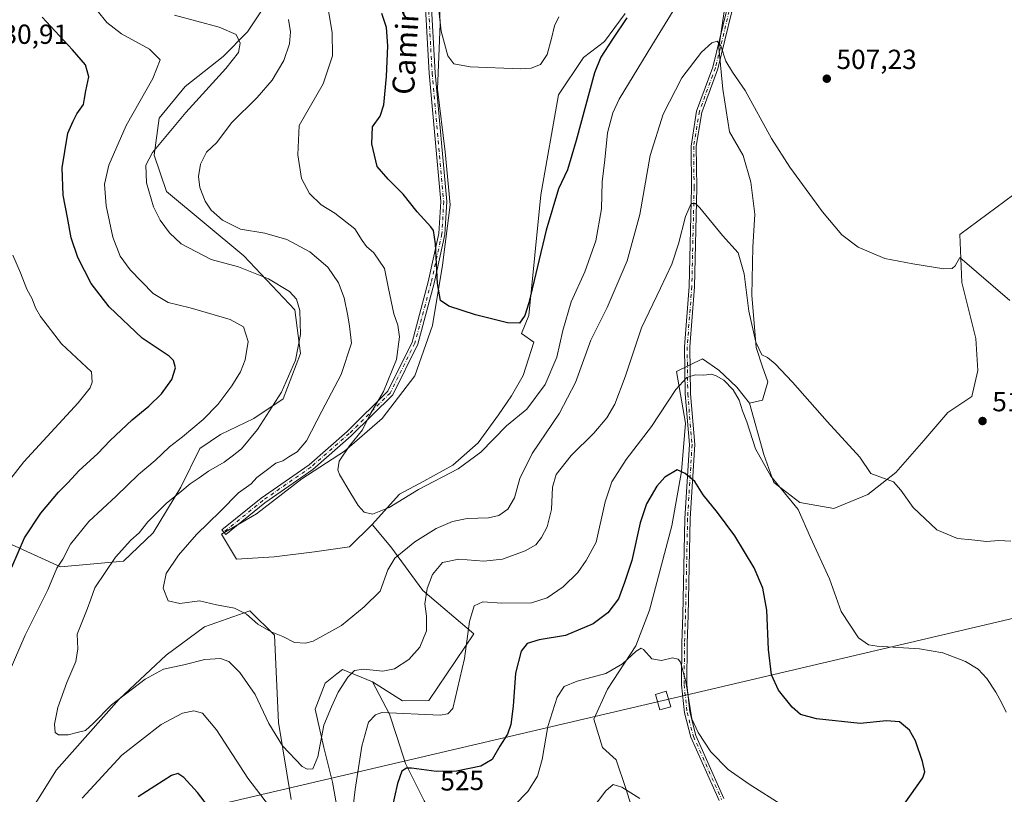
# Model space of a CAD drawing. Units: metres. Extents: x 594832 to 598313, y 4652734 to 4655094.
# Drawn here: x 595782 to 596140, y 4654548 to 4654829 of the extents above; entities that cross this region are included whole.
import ezdxf
from ezdxf.enums import TextEntityAlignment as Align

# ---------------------------------------------------------------- set-up
doc = ezdxf.new("R2010")
doc.units = ezdxf.units.M
doc.header["$MEASUREMENT"] = 0
doc.linetypes.add('DGN Style 4', pattern=[2.638475, 1.318413, -0.659207, 0.001648, -0.659207])
for name, color, linetype, lineweight in [('Arbolado forestal CxS', 92, 'Continuous', 0), ('Camino Cxs', 7, 'Continuous', 0), ('Camino eje', 30, 'DGN Style 4', 13), ('Cultivos herbáceos CxS', 92, 'Continuous', 0), ('Cultivos leñosos CxS', 92, 'Continuous', 0), ('Curva de nivel maestra', 30, 'Continuous', 30), ('Curva de nivel normal', 30, 'Continuous', 0), ('Matorral CxS', 135, 'Continuous', 0), ('Pista no pavimentada Cxs', 111, 'Continuous', 0), ('Pista no pavimentada eje', 91, 'DGN Style 4', 0), ('Punto de cota en terreno', 7, 'Continuous', 0), ('Rótulo de curva de nivel directora', 7, 'Continuous', 0), ('Rótulo de punto de cota en terreno', 7, 'Continuous', 0), ('Tendido', 6, 'Continuous', 0), ('Texto cartográfico', 7, 'Continuous', 0), ('Torre de tendido Cxs', 51, 'Continuous', 0)]:
    doc.layers.add(name, color=color, linetype=linetype, lineweight=lineweight)
doc.styles.add('Style-Arial', font='txt')

# ---------------------------------------------------------------- blocks, each defined once
blk = doc.blocks.new('*U7')
at = {"layer": 'Cultivos leñosos CxS', "color": 92, "linetype": 'Continuous', "lineweight": 0}
for points in [[(595934.1363, 4654853.5613, 494.34), (595935.0489, 4654827.9933, 495.7263), (595934.1353, 4654804.2513, 497.0328), (595936.8745, 4654781.4229, 497.1719), (595938.7003, 4654762.2467, 498.4817), (595935.9603, 4654740.3313, 499.8885), (595932.3071, 4654718.4157, 501.7945), (595925.9145, 4654700.1531, 503.0666), (595914.0431, 4654684.6297, 504.8632), (595900.3453, 4654672.7589, 506.1516), (595884.8211, 4654662.7145, 508.1188), (595868.3837, 4654649.9309, 508.448), (595855.5993, 4654642.6259, 509.3941), (595861.0781, 4654633.4941, 508.6697), (595874.7755, 4654634.4071, 508.0865), (595889.3863, 4654636.2331, 507.069), (595902.1709, 4654638.0593, 506.4937), (595910.3755, 4654646.0981, 505.692), (595917.2015, 4654637.9831, 507.8439), (595928.7403, 4654622.1831, 514.0952), (595947.2653, 4654606.4331, 520.408), (595930.9095, 4654582.1705, 517.4451), (595921.3815, 4654582.1007, 517.3216), (595910.5363, 4654589.0117, 515.8331), (595899.5591, 4654593.4461, 513.2415), (595897.5103, 4654591.8363, 512.9855), (595893.2628, 4654588.4991, 512.6603), (595889.6645, 4654579.0545, 513.1505), (595892.8123, 4654565.1129, 515.0385), (595895.9605, 4654552.5201, 516.8324), (595898.6588, 4654537.6787, 518.556)], [(595880.9617, 4654546.2269, 517.6156), (595876.3315, 4654574.1493, 513.9107), (595874.8519, 4654605.9081, 510.1646), (595866.0299, 4654614.6113, 509.9401), (595865.9009, 4654614.7383, 509.936), (595849.4225, 4654608.9007, 511.6595), (595835.5151, 4654598.6329, 512.8803), (595818.4695, 4654582.6251, 514.6552), (595795.7689, 4654557.0457, 516.1328), (595782.5681, 4654535.9831, 517.7668)], [(595779.3491, 4654638.8889, 527.0648), (595797.1893, 4654630.7589, 520.754), (595820.0447, 4654632.8303, 514.7953), (595830.7759, 4654643.0743, 514.5828), (595840.8305, 4654659.6667, 516.2511), (595847.725, 4654673.6955, 518.3891), (595855.3143, 4654678.8333, 518.2293), (595867.3455, 4654684.6391, 516.8654), (595878.0989, 4654691.7061, 515.6345), (595884.3411, 4654708.2707, 515.8501), (595882.3315, 4654724.1405, 516.1514), (595863.7805, 4654743.7027, 513.0023), (595835.6767, 4654767.0075, 513.3377), (595831.1427, 4654780.3173, 515.7293), (595832.9599, 4654793.6729, 517.8783), (595842.4125, 4654805.1781, 517.6317), (595856.3159, 4654816.0807, 516.1407), (595865.1503, 4654825.0393, 514.0443), (595870.1823, 4654832.7001, 511.6498)]]:
    blk.add_polyline3d(points, dxfattribs=at)
blk = doc.blocks.new('*U17')
at = {"layer": 'Arbolado forestal CxS', "color": 92, "linetype": 'Continuous', "lineweight": 0}
for points in [[(595870.1823, 4654832.7001, 511.6498), (595865.1503, 4654825.0393, 514.0443), (595856.3159, 4654816.0807, 516.1407), (595842.4125, 4654805.1781, 517.6317), (595832.9599, 4654793.6729, 517.8783), (595831.1427, 4654780.3173, 515.7293), (595835.6767, 4654767.0075, 513.3377), (595863.7805, 4654743.7027, 513.0023), (595882.3315, 4654724.1405, 516.1514), (595884.3411, 4654708.2707, 515.8501), (595878.0989, 4654691.7061, 515.6345), (595867.3455, 4654684.6391, 516.8654), (595855.3143, 4654678.8333, 518.2293), (595847.725, 4654673.6955, 518.3891), (595840.8305, 4654659.6667, 516.2511), (595830.7759, 4654643.0743, 514.5828), (595820.0447, 4654632.8303, 514.7953), (595797.1893, 4654630.7589, 520.754), (595779.3491, 4654638.8889, 527.0648)], [(595782.5681, 4654535.9831, 517.7668), (595795.7689, 4654557.0457, 516.1328), (595818.4695, 4654582.6251, 514.6552), (595835.5151, 4654598.6329, 512.8803), (595849.4225, 4654608.9007, 511.6595), (595865.9009, 4654614.7383, 509.936), (595866.0299, 4654614.6113, 509.9401), (595874.8519, 4654605.9081, 510.1646), (595876.3315, 4654574.1493, 513.9107), (595880.9617, 4654546.2269, 517.6156)], [(595898.6588, 4654537.6787, 518.556), (595895.9605, 4654552.5201, 516.8324), (595892.8123, 4654565.1129, 515.0385), (595889.6645, 4654579.0545, 513.1505), (595893.2628, 4654588.4991, 512.6603), (595897.5103, 4654591.8363, 512.9855), (595899.5591, 4654593.4461, 513.2415), (595910.5363, 4654589.0117, 515.8331), (595916.6493, 4654577.2553, 519.5099), (595919.3477, 4654569.1601, 521.7359), (595922.496, 4654559.2659, 524.1779), (595929.2419, 4654545.7737, 527.1589)]]:
    blk.add_polyline3d(points, dxfattribs=at)
blk = doc.blocks.new('5PATER')
at = {"layer": 'Punto de cota en terreno', "linetype": 'Continuous', "lineweight": 0}
h = blk.add_hatch(color=51, dxfattribs=at)
edge = h.paths.add_edge_path()
edge.add_ellipse((0, 0), major_axis=(-0.11, -0.111), ratio=0.999422, start_angle=0, end_angle=360)

msp = doc.modelspace()

# ---------------------------------------------------------------- linework, layer by layer
at = {"layer": 'Arbolado forestal CxS', "color": 92, "linetype": 'Continuous', "lineweight": 0}
for points in [[(595870.1823, 4654832.7001, 511.6498), (595865.1503, 4654825.0393, 514.0443), (595856.3159, 4654816.0807, 516.1407), (595842.4125, 4654805.1781, 517.6317), (595832.9599, 4654793.6729, 517.8783), (595831.1427, 4654780.3173, 515.7293), (595835.6767, 4654767.0075, 513.3377), (595863.7805, 4654743.7027, 513.0023), (595882.3315, 4654724.1405, 516.1514), (595884.3411, 4654708.2707, 515.8501), (595878.0989, 4654691.7061, 515.6345), (595867.3455, 4654684.6391, 516.8654), (595855.3143, 4654678.8333, 518.2293), (595847.725, 4654673.6955, 518.3891), (595840.8305, 4654659.6667, 516.2511), (595830.7759, 4654643.0743, 514.5828), (595820.0447, 4654632.8303, 514.7953), (595797.1893, 4654630.7589, 520.754), (595779.3491, 4654638.8889, 527.0648)], [(595782.5681, 4654535.9831, 517.7668), (595795.7689, 4654557.0457, 516.1328), (595818.4695, 4654582.6251, 514.6552), (595835.5151, 4654598.6329, 512.8803), (595849.4225, 4654608.9007, 511.6595), (595865.9009, 4654614.7383, 509.936), (595866.0299, 4654614.6113, 509.9401), (595874.8519, 4654605.9081, 510.1646), (595876.3315, 4654574.1493, 513.9107), (595880.9617, 4654546.2269, 517.6156)], [(595898.6588, 4654537.6787, 518.556), (595895.9605, 4654552.5201, 516.8324), (595892.8123, 4654565.1129, 515.0385), (595889.6645, 4654579.0545, 513.1505), (595893.2628, 4654588.4991, 512.6603), (595897.5103, 4654591.8363, 512.9855), (595899.5591, 4654593.4461, 513.2415), (595910.5363, 4654589.0117, 515.8331)], [(595910.5363, 4654589.0117, 515.8331), (595916.6493, 4654577.2553, 519.5099), (595919.3477, 4654569.1601, 521.7359), (595922.496, 4654559.2659, 524.1779), (595929.2419, 4654545.7737, 527.1589), (595935.5381, 4654535.4295, 530.3093), (595944.5329, 4654523.2865, 532.9878), (595949.9297, 4654511.1435, 534.6307), (595958.4745, 4654499.4503, 537.4133), (595964.7711, 4654488.6569, 540.0612), (595965.6701, 4654476.9631, 540.9162), (595965.2205, 4654464.8205, 541.6224), (595967.1721, 4654459.8515, 542.6257), (595968.5335, 4654447.8011, 544.2367)]]:
    msp.add_polyline3d(points, dxfattribs=at)
at = {"layer": 'Camino Cxs', "color": 7, "linetype": 'Continuous', "lineweight": 0}
msp.add_polyline3d([(595931.7201, 4654838.1001, 495.833), (595933.2401, 4654810.1501, 496.8401), (595937.4601, 4654763.4901, 498.4727), (595936.8001, 4654751.4901, 499.2041), (595932.8801, 4654733.7501, 500.5882), (595926.9201, 4654711.5801, 502.7225), (595917.8401, 4654693.2201, 504.1993), (595902.8001, 4654678.3401, 506.1294), (595888.7801, 4654666.1201, 507.438), (595871.3601, 4654653.9601, 508.2352), (595857.1801, 4654642.5001, 508.6806), (595855.8101, 4654644.1801, 509.1652), (595870.0601, 4654655.7001, 508.9189), (595887.4401, 4654667.8301, 507.9593), (595901.3201, 4654679.9301, 506.9456), (595916.0501, 4654694.5101, 504.9915), (595924.8801, 4654712.3601, 503.5128), (595930.7701, 4654734.2701, 501.108), (595934.6401, 4654751.7901, 499.7316), (595935.2901, 4654763.4501, 498.9094), (595931.0701, 4654809.9901, 497.3197), (595929.5501, 4654838.1001, 496.272)], dxfattribs=at)
msp.add_polyline3d([(595931.7201, 4654838.1001, 495.833), (595933.2401, 4654810.1501, 496.8401), (595937.4601, 4654763.4901, 498.4727), (595936.8001, 4654751.4901, 499.2041), (595932.8801, 4654733.7501, 500.5882), (595926.9201, 4654711.5801, 502.7225), (595917.8401, 4654693.2201, 504.1993), (595902.8001, 4654678.3401, 506.1294), (595888.7801, 4654666.1201, 507.438), (595871.3601, 4654653.9601, 508.2352), (595857.1801, 4654642.5001, 508.6806), (595855.8101, 4654644.1801, 509.1652), (595870.0601, 4654655.7001, 508.9189), (595887.4401, 4654667.8301, 507.9593), (595901.3201, 4654679.9301, 506.9456), (595916.0501, 4654694.5101, 504.9915), (595924.8801, 4654712.3601, 503.5128), (595930.7701, 4654734.2701, 501.108), (595934.6401, 4654751.7901, 499.7316), (595935.2901, 4654763.4501, 498.9094), (595931.0701, 4654809.9901, 497.3197), (595929.5501, 4654838.1001, 496.272)], dxfattribs=at)
at = {"layer": 'Camino eje', "color": 30, "linetype": 'DGN Style 4', "lineweight": 13}
msp.add_polyline3d([(595930.6351, 4654838.1001, 496.0525), (595932.1551, 4654810.0701, 497.0799), (595936.3751, 4654763.4701, 498.691), (595935.7201, 4654751.6401, 499.4705), (595931.8251, 4654734.0101, 500.8439), (595925.9001, 4654711.9701, 503.113), (595916.9451, 4654693.8651, 504.5849), (595902.0601, 4654679.1351, 506.5454), (595888.1101, 4654666.9751, 507.6614), (595870.7101, 4654654.8301, 508.5743), (595856.4951, 4654643.3401, 508.9155)], dxfattribs=at)
at = {"layer": 'Cultivos herbáceos CxS', "color": 92, "linetype": 'Continuous', "lineweight": 0}
for points in [[(595948.0987, 4654923.8047, 489.8863), (595947.8351, 4654922.0471, 489.9966), (595940.5295, 4654911.0895, 491.2677), (595936.8767, 4654898.3053, 491.9262), (595934.1367, 4654876.3901, 492.645), (595934.1363, 4654853.5613, 494.34), (595935.0489, 4654827.9933, 495.7263), (595934.1353, 4654804.2513, 497.0328), (595936.8745, 4654781.4229, 497.1719), (595938.7003, 4654762.2467, 498.4817), (595935.9603, 4654740.3313, 499.8885), (595932.3071, 4654718.4157, 501.7945), (595925.9145, 4654700.1531, 503.0666), (595914.0431, 4654684.6297, 504.8632), (595900.3453, 4654672.7589, 506.1516), (595884.8211, 4654662.7145, 508.1188), (595868.3837, 4654649.9309, 508.448), (595855.5993, 4654642.6259, 509.3941), (595861.0781, 4654633.4941, 508.6697), (595874.7755, 4654634.4071, 508.0865), (595889.3863, 4654636.2331, 507.069), (595902.1709, 4654638.0593, 506.4937), (595910.3755, 4654646.0981, 505.692)], [(596002.3175, 4654831.7535, 499.0486), (595994.7621, 4654821.5325, 499.049), (595987.1771, 4654815.7589, 498.1773), (595978.0925, 4654802.2081, 497.2056), (595971.6975, 4654765.8229, 497.4821), (595967.2899, 4654722.0441, 500.1107), (595964.5981, 4654715.4627, 500.8694), (595969.1189, 4654712.2813, 502.0936), (595965.2383, 4654700.2535, 502.3259), (595960.9701, 4654692.8813, 502.434), (595956.3137, 4654685.8975, 502.7638), (595948.9411, 4654675.8093, 503.366), (595939.6285, 4654667.6615, 503.6203), (595929.1523, 4654661.8417, 503.9611), (595920.2967, 4654657.1431, 504.1901), (595910.3755, 4654646.0981, 505.692), (595902.1709, 4654638.0593, 506.4937), (595889.3863, 4654636.2331, 507.069), (595874.7755, 4654634.4071, 508.0865), (595861.0781, 4654633.4941, 508.6697), (595855.5993, 4654642.6259, 509.3941), (595868.3837, 4654649.9309, 508.448), (595884.8211, 4654662.7145, 508.1188), (595900.3453, 4654672.7589, 506.1516), (595914.0431, 4654684.6297, 504.8632), (595925.9145, 4654700.1531, 503.0666), (595932.3071, 4654718.4157, 501.7945), (595935.9603, 4654740.3313, 499.8885), (595938.7003, 4654762.2467, 498.4817), (595936.8745, 4654781.4229, 497.1719), (595934.1353, 4654804.2513, 497.0328), (595935.0489, 4654827.9933, 495.7263), (595934.1363, 4654853.5613, 494.34)], [(596002.3175, 4654831.7535, 499.0486), (595994.7621, 4654821.5325, 499.049), (595987.1771, 4654815.7589, 498.1773), (595978.0925, 4654802.2081, 497.2056), (595971.6975, 4654765.8229, 497.4821), (595967.2899, 4654722.0441, 500.1107), (595964.5981, 4654715.4627, 500.8694), (595969.1189, 4654712.2813, 502.0936), (595965.2383, 4654700.2535, 502.3259), (595960.9701, 4654692.8813, 502.434), (595956.3137, 4654685.8975, 502.7638), (595948.9411, 4654675.8093, 503.366), (595939.6285, 4654667.6615, 503.6203), (595929.1523, 4654661.8417, 503.9611), (595920.2967, 4654657.1431, 504.1901), (595910.3755, 4654646.0981, 505.692)], [(596047.4975, 4654690.1643, 519.1381), (596052.6789, 4654671.5637, 519.4312), (596056.3121, 4654661.3907, 519.9974), (596065.7585, 4654654.1241, 519.1099), (596078.1119, 4654651.9441, 517.559), (596090.4653, 4654657.0303, 515.794), (596100.6389, 4654665.0235, 514.7174), (596110.8125, 4654676.6497, 513.7491), (596119.5327, 4654686.8227, 513.0322), (596128.2529, 4654692.6357, 512.3508), (596130.4331, 4654702.0819, 511.8721), (596129.7065, 4654713.7083, 510.9615), (596124.6203, 4654734.0545, 510.307), (596123.8939, 4654751.4939, 508.7838), (596143.5145, 4654766.0265, 508.0214), (596169.6747, 4654782.0125, 507.802), (596178.7169, 4654786.0311, 507.8824)], [(596007.0487, 4654535.8785, 536.7862), (596002.5513, 4654550.2701, 534.8023), (595998.9535, 4654560.6139, 533.3984), (595994.0063, 4654565.1113, 533.0477), (595990.8583, 4654575.4553, 532.1742), (595995.8059, 4654586.2491, 530.8597), (596006.1503, 4654601.9899, 529.0746), (596011.0979, 4654615.0321, 528.1784), (596019.1941, 4654645.6141, 527.103), (596022.7923, 4654665.4025, 524.715), (596024.1417, 4654682.9421, 522.0304), (596020.9613, 4654701.6379, 519.1327), (596030.3887, 4654706.2467, 518.9125), (596036.2453, 4654702.1925, 518.8925), (596042.8413, 4654695.9845, 519.2426), (596047.4975, 4654690.1643, 519.1381), (596052.6789, 4654671.5637, 519.4312), (596056.3121, 4654661.3907, 519.9974), (596065.7585, 4654654.1241, 519.1099), (596078.1119, 4654651.9441, 517.559), (596090.4653, 4654657.0303, 515.794), (596100.6389, 4654665.0235, 514.7174), (596110.8125, 4654676.6497, 513.7491), (596119.5327, 4654686.8227, 513.0322), (596128.2529, 4654692.6357, 512.3508), (596130.4331, 4654702.0819, 511.8721), (596129.7065, 4654713.7083, 510.9615), (596124.6203, 4654734.0545, 510.307), (596123.8939, 4654751.4939, 508.7838), (596143.5145, 4654766.0265, 508.0214)], [(596047.4975, 4654690.1643, 519.1381), (596042.8413, 4654695.9845, 519.2426), (596036.2453, 4654702.1925, 518.8925), (596030.3887, 4654706.2467, 518.9125), (596020.9613, 4654701.6379, 519.1327), (596024.1417, 4654682.9421, 522.0304), (596022.7923, 4654665.4025, 524.715), (596019.1941, 4654645.6141, 527.103), (596011.0979, 4654615.0321, 528.1784), (596006.1503, 4654601.9899, 529.0746), (595995.8059, 4654586.2491, 530.8597), (595990.8583, 4654575.4553, 532.1742), (595994.0063, 4654565.1113, 533.0477), (595998.9535, 4654560.6139, 533.3984), (596002.5513, 4654550.2701, 534.8023), (596007.0487, 4654535.8785, 536.7862), (596010.1963, 4654520.1377, 538.5995), (596009.2969, 4654509.3435, 539.846), (596003.4497, 4654502.1481, 540.5757), (595997.1533, 4654494.9525, 541.3023), (595992.2059, 4654487.3071, 542.0623), (595985.4593, 4654475.1643, 542.9725), (595979.6123, 4654462.1217, 543.4858), (595978.0055, 4654456.2313, 543.7082)]]:
    msp.add_polyline3d(points, dxfattribs=at)
at = {"layer": 'Cultivos leñosos CxS', "color": 92, "linetype": 'Continuous', "lineweight": 0}
for points in [[(595948.0987, 4654923.8047, 489.8863), (595947.8351, 4654922.0471, 489.9966), (595940.5295, 4654911.0895, 491.2677), (595936.8767, 4654898.3053, 491.9262), (595934.1367, 4654876.3901, 492.645), (595934.1363, 4654853.5613, 494.34), (595935.0489, 4654827.9933, 495.7263), (595934.1353, 4654804.2513, 497.0328), (595936.8745, 4654781.4229, 497.1719), (595938.7003, 4654762.2467, 498.4817), (595935.9603, 4654740.3313, 499.8885), (595932.3071, 4654718.4157, 501.7945), (595925.9145, 4654700.1531, 503.0666), (595914.0431, 4654684.6297, 504.8632), (595900.3453, 4654672.7589, 506.1516), (595884.8211, 4654662.7145, 508.1188), (595868.3837, 4654649.9309, 508.448), (595855.5993, 4654642.6259, 509.3941), (595861.0781, 4654633.4941, 508.6697), (595874.7755, 4654634.4071, 508.0865), (595889.3863, 4654636.2331, 507.069), (595902.1709, 4654638.0593, 506.4937), (595910.3755, 4654646.0981, 505.692)], [(596080.4825, 4654886.8817, 503.2162), (596064.5737, 4654876.0179, 505.5471), (596056.0371, 4654870.5861, 506.5019), (596049.0527, 4654862.0499, 507.4585), (596043.6203, 4654851.1859, 508.2138), (596038.5759, 4654834.8899, 509.1457), (596036.2475, 4654819.3697, 510.0228), (596037.7991, 4654804.2375, 510.8901), (596040.1269, 4654788.7173, 511.6901), (596045.1711, 4654780.1811, 511.8796), (596047.8869, 4654770.4809, 512.5134), (596049.4387, 4654758.8409, 512.8363), (596048.6627, 4654746.8127, 513.7237), (596048.2741, 4654729.3525, 514.8505), (596049.8259, 4654710.3405, 515.9731), (596052.1539, 4654703.3563, 515.803), (596054.0937, 4654697.9243, 516.2811), (596052.1537, 4654691.3283, 517.5343), (596047.4975, 4654690.1643, 519.1381)], [(595870.1823, 4654832.7001, 511.6498), (595865.1503, 4654825.0393, 514.0443), (595856.3159, 4654816.0807, 516.1407), (595842.4125, 4654805.1781, 517.6317), (595832.9599, 4654793.6729, 517.8783), (595831.1427, 4654780.3173, 515.7293), (595835.6767, 4654767.0075, 513.3377), (595863.7805, 4654743.7027, 513.0023), (595882.3315, 4654724.1405, 516.1514), (595884.3411, 4654708.2707, 515.8501), (595878.0989, 4654691.7061, 515.6345), (595867.3455, 4654684.6391, 516.8654), (595855.3143, 4654678.8333, 518.2293), (595847.725, 4654673.6955, 518.3891), (595840.8305, 4654659.6667, 516.2511), (595830.7759, 4654643.0743, 514.5828), (595820.0447, 4654632.8303, 514.7953), (595797.1893, 4654630.7589, 520.754), (595779.3491, 4654638.8889, 527.0648)], [(596143.5145, 4654766.0265, 508.0214), (596123.8939, 4654751.4939, 508.7838), (596124.6203, 4654734.0545, 510.307), (596129.7065, 4654713.7083, 510.9615), (596130.4331, 4654702.0819, 511.8721), (596128.2529, 4654692.6357, 512.3508), (596119.5327, 4654686.8227, 513.0322), (596110.8125, 4654676.6497, 513.7491), (596100.6389, 4654665.0235, 514.7174), (596090.4653, 4654657.0303, 515.794), (596078.1119, 4654651.9441, 517.559), (596065.7585, 4654654.1241, 519.1099), (596056.3121, 4654661.3907, 519.9974), (596052.6789, 4654671.5637, 519.4312), (596047.4975, 4654690.1643, 519.1381), (596052.1537, 4654691.3283, 517.5343), (596054.0937, 4654697.9243, 516.2811), (596052.1539, 4654703.3563, 515.803), (596049.8259, 4654710.3405, 515.9731), (596048.2741, 4654729.3525, 514.8505), (596048.6627, 4654746.8127, 513.7237), (596049.4387, 4654758.8409, 512.8363), (596047.8869, 4654770.4809, 512.5134), (596045.1711, 4654780.1811, 511.8796), (596040.1269, 4654788.7173, 511.6901), (596037.7991, 4654804.2375, 510.8901), (596036.2475, 4654819.3697, 510.0228), (596038.5759, 4654834.8899, 509.1457)], [(596047.4975, 4654690.1643, 519.1381), (596052.6789, 4654671.5637, 519.4312), (596056.3121, 4654661.3907, 519.9974), (596065.7585, 4654654.1241, 519.1099), (596078.1119, 4654651.9441, 517.559), (596090.4653, 4654657.0303, 515.794), (596100.6389, 4654665.0235, 514.7174), (596110.8125, 4654676.6497, 513.7491), (596119.5327, 4654686.8227, 513.0322), (596128.2529, 4654692.6357, 512.3508), (596130.4331, 4654702.0819, 511.8721), (596129.7065, 4654713.7083, 510.9615), (596124.6203, 4654734.0545, 510.307), (596123.8939, 4654751.4939, 508.7838), (596143.5145, 4654766.0265, 508.0214), (596169.6747, 4654782.0125, 507.802), (596178.7169, 4654786.0311, 507.8824)], [(595910.5363, 4654589.0117, 515.8331), (595921.3815, 4654582.1007, 517.3216), (595930.9095, 4654582.1705, 517.4451), (595947.2653, 4654606.4331, 520.408), (595928.7403, 4654622.1831, 514.0952), (595917.2015, 4654637.9831, 507.8439), (595910.3755, 4654646.0981, 505.692)], [(595782.5681, 4654535.9831, 517.7668), (595795.7689, 4654557.0457, 516.1328), (595818.4695, 4654582.6251, 514.6552), (595835.5151, 4654598.6329, 512.8803), (595849.4225, 4654608.9007, 511.6595), (595865.9009, 4654614.7383, 509.936), (595866.0299, 4654614.6113, 509.9401), (595874.8519, 4654605.9081, 510.1646), (595876.3315, 4654574.1493, 513.9107), (595880.9617, 4654546.2269, 517.6156)], [(595898.6588, 4654537.6787, 518.556), (595895.9605, 4654552.5201, 516.8324), (595892.8123, 4654565.1129, 515.0385), (595889.6645, 4654579.0545, 513.1505), (595893.2628, 4654588.4991, 512.6603), (595897.5103, 4654591.8363, 512.9855), (595899.5591, 4654593.4461, 513.2415), (595910.5363, 4654589.0117, 515.8331)]]:
    msp.add_polyline3d(points, dxfattribs=at)
at = {"layer": 'Curva de nivel maestra', "color": 30, "linetype": 'Continuous', "lineweight": 30, "flags": 128}
for points, elevation in [([(596002.84, 4654830.1501), (595997.66, 4654822.3701), (595993.47, 4654815.8401), (595991.14, 4654810.1901), (595984.51, 4654785.5601), (595981.35, 4654774.9801), (595978.04, 4654767.9801), (595973.58, 4654752.9801), (595967.33, 4654726.6501), (595965.87, 4654722.0001), (595963.94, 4654719.2401), (595959.58, 4654719.3101), (595947.89, 4654722.2901), (595938.2, 4654725.4101), (595935.19, 4654727.4601), (595934.11, 4654733.6501), (595933.34, 4654748.1101), (595932.63, 4654752.8801), (595931.75, 4654754.2501), (595926.68, 4654759.6201), (595921.66, 4654766.0501), (595916.23, 4654771.5201), (595912.17, 4654776.1601), (595910.26, 4654784.3401), (595910.55, 4654790.5601), (595913.33, 4654794.4501), (595914.57, 4654798.5701), (595915.62, 4654808.8601), (595916.11, 4654819.9401), (595915.59, 4654826.6101), (595913.94, 4654831.7601)], 500), ([(595779.44, 4654630.6701), (595784.14, 4654641.2201), (595790.06, 4654650.1901), (595796.41, 4654657.8701), (595800, 4654661.3201), (595803.81, 4654665.6201), (595810.73, 4654671.9201), (595815.26, 4654676.6101), (595823.16, 4654684.0701), (595829.2, 4654689.0701), (595833.86, 4654693.6301), (595837.59, 4654698.7301), (595838.95, 4654702.9901), (595838.17, 4654705.7301), (595836.69, 4654707.2301), (595826.85, 4654713.8401), (595814.84, 4654725.1601), (595808.26, 4654733.7001), (595803.42, 4654743.0701), (595801.06, 4654750.2301), (595799.74, 4654757.6001), (595798.11, 4654765.6801), (595797.81, 4654775.6201), (595798.74, 4654781.6501), (595799.84, 4654788.3101), (595801.77, 4654792.6501), (595803.15, 4654795.3101), (595805.54, 4654798.6101), (595805.86, 4654800.8501), (595806.32, 4654803.6401), (595807.48, 4654808.7701), (595806.2, 4654813.0101), (595801.55, 4654818.5601), (595790.54, 4654830.3401)], 525), ([(596103.66, 4654544.5601), (596110.4, 4654554.0401), (596111.15, 4654556.3001), (596110.26, 4654560.0401), (596107.77, 4654567.5001), (596105.52, 4654571.4501), (596101.9, 4654574.4601), (596097.22, 4654574.8501), (596087.68, 4654573.8201), (596071.8, 4654575.5701), (596065.99, 4654577.0901), (596062.99, 4654579.7601), (596058.01, 4654585.8801), (596055.44, 4654591.5601), (596054.31, 4654600.6701), (596053.7, 4654615.0001), (596052.29, 4654623.0001), (596049.08, 4654630.3301), (596042.12, 4654641.9401), (596035.88, 4654650.4501), (596030.64, 4654656.8501), (596027.54, 4654661.7201), (596024.04, 4654664.6601), (596021.22, 4654666.0001), (596016.75, 4654663.3401), (596013.75, 4654659.9901), (596010, 4654653.6601), (596007.73, 4654646.6601), (596004.71, 4654633.0001), (596002.08, 4654625.0001), (595999.87, 4654619.1101), (595995.98, 4654614.0001), (595990.68, 4654610.0401), (595980.64, 4654605.7901), (595971.09, 4654604.2301), (595966.69, 4654602.8901), (595964.48, 4654600.0501), (595962.49, 4654592.1401), (595961.56, 4654580.1701), (595960.77, 4654573.4801), (595959.51, 4654569.9101), (595956.74, 4654565.5501), (595953.94, 4654560.8001), (595949.86, 4654558.3501), (595941, 4654556.5701), (595933.81, 4654556.4401), (595924.7, 4654557.5801), (595922.89, 4654557.5701), (595921.19, 4654556.5201), (595919.53, 4654552.0101), (595917.44, 4654542.3401)], 525), ([(595854.61, 4654538.8801), (595846.88, 4654548.7201), (595841.94, 4654554.2401), (595839.74, 4654555.6301), (595837.52, 4654554.9801), (595825.39, 4654547.1501)], 525)]:
    msp.add_lwpolyline(points, dxfattribs=dict(at, elevation=elevation))
at = {"layer": 'Curva de nivel normal', "color": 30, "linetype": 'Continuous', "lineweight": 0, "flags": 128}
for points, elevation in [([(595933.48, 4654842.6001), (595935.49, 4654825.2801), (595937.84, 4654816.2801), (595940.05, 4654813.4201), (595945.95, 4654812.3501), (595964.24, 4654811.6201), (595968.15, 4654811.8601), (595971.58, 4654813.1701), (595973.89, 4654816.8401), (595975.54, 4654822.5801), (595976.56, 4654827.2101), (595978.19, 4654830.5001)], 495), ([(596020.67, 4654834.2901), (596011.96, 4654820.1401), (596000.12, 4654800.6001), (595997.78, 4654795.6301), (595995.83, 4654788.4101), (595994.84, 4654778.6201), (595993.92, 4654770.5301), (595993.7, 4654760.8201), (595991.64, 4654749.1601), (595987.64, 4654737.8801), (595982.7, 4654727.0401), (595979.59, 4654716.6301), (595977.43, 4654706.9001), (595973.24, 4654696.9901), (595966.56, 4654688.0601), (595959.14, 4654681.9601), (595949.8, 4654672.4001), (595941.65, 4654666.2701), (595927.23, 4654658.8301), (595916.59, 4654652.2401), (595910.5, 4654649.8201), (595907.46, 4654650.5801), (595905.25, 4654652.9901), (595902.29, 4654658.0201), (595898.51, 4654664.2501), (595897.95, 4654665.9401), (595898.38, 4654669.0601), (595902.18, 4654674.6801), (595906.9, 4654680.4801), (595909.41, 4654685.7301), (595914.46, 4654694.4001), (595919.2, 4654706.0901), (595920.32, 4654714.3001), (595919.7, 4654718.5701), (595918.28, 4654722.5901), (595916.32, 4654731.8201), (595914.92, 4654739.0401), (595911.04, 4654744.7301), (595908.36, 4654747.0801), (595906.71, 4654749.3101), (595904.05, 4654753.5101), (595896.84, 4654759.2201), (595891.82, 4654762.1901), (595887.62, 4654766.3601), (595884.76, 4654771.7701), (595883.44, 4654780.4301), (595883.92, 4654790.9801), (595892.62, 4654806.1401), (595895.99, 4654816.3001), (595895.88, 4654824.7601), (595893.65, 4654837.8001)], 505), ([(595778.58, 4654592.4901), (595784.34, 4654605.8701), (595792.51, 4654622.3301), (595795.83, 4654630.2501), (595797.99, 4654633.5801), (595800.75, 4654638.9801), (595807.44, 4654647.1701), (595817.39, 4654656.3801), (595825.54, 4654664.2601), (595831.57, 4654669.3201), (595836.82, 4654674.3201), (595841.54, 4654677.9601), (595849.03, 4654684.2301), (595854.26, 4654689.6601), (595859.4, 4654696.4601), (595862.51, 4654701.5701), (595864.27, 4654705.9801), (595865.29, 4654712.6401), (595863.68, 4654717.8601), (595858.86, 4654720.5601), (595844.26, 4654724.8101), (595836.26, 4654726.7001), (595830.77, 4654730.0101), (595822.45, 4654738.5601), (595818.82, 4654743.5201), (595816.16, 4654750.4801), (595813.71, 4654761.8601), (595813.16, 4654769.6801), (595814.67, 4654776.6601), (595821.01, 4654791.0101), (595830.71, 4654808.1601), (595833.33, 4654814.8601), (595829.44, 4654818.7901), (595819.38, 4654824.2901), (595813.98, 4654828.5001), (595810.53, 4654832.7801)], 520), ([(596142.32, 4654640.0101), (596138.06, 4654640.2401), (596133.56, 4654639.8901), (596128.16, 4654640.5401), (596122.96, 4654641.0001), (596115.5, 4654644.1501), (596106.95, 4654652.3401), (596102.43, 4654658.6401), (596099.78, 4654661.6501), (596091.53, 4654664.6201), (596087.48, 4654670.5101), (596075.67, 4654683.5201), (596063.08, 4654697.8201), (596056.77, 4654704.5201), (596053.96, 4654706.7201), (596051.98, 4654707.7501), (596049.74, 4654712.3501), (596047.24, 4654723.6001), (596045.54, 4654737.1001), (596043.33, 4654744.7401), (596037.64, 4654751.1201), (596029.41, 4654761.1101), (596027.83, 4654762.7101), (596026.27, 4654762.7501), (596024.21, 4654758.0201), (596021.63, 4654748.0601), (596019.21, 4654740.6501), (596015.17, 4654731.9201), (596008.24, 4654717.5301), (596002.31, 4654699.7301), (595998.5, 4654689.7701), (595995.67, 4654684.8201), (595990.92, 4654679.2901), (595982.66, 4654671.1901), (595977.23, 4654664.3001), (595975.91, 4654659.6601), (595975.48, 4654651.5301), (595973.89, 4654645.2201), (595971.91, 4654641.3301), (595969.78, 4654638.7601), (595965.9, 4654636.6001), (595957.76, 4654633.5701), (595950.89, 4654632.7801), (595941.81, 4654633.5101), (595935.88, 4654632.2901), (595932.24, 4654627.8901), (595930.3, 4654622.8101), (595929.57, 4654617.3301), (595930.14, 4654612.7701), (595930.07, 4654607.4601), (595927.72, 4654601.5901), (595923.69, 4654597.0501), (595918.54, 4654593.6401), (595914.27, 4654592.8601), (595907.18, 4654593.5901), (595903.92, 4654593.0301), (595901.53, 4654590.6201), (595898.01, 4654585.2001), (595895.65, 4654579.8901), (595892.86, 4654573.2401), (595890.67, 4654561.7501), (595888.85, 4654557.3801), (595886.71, 4654557.2501), (595884.98, 4654558.2701), (595877.82, 4654565.6601), (595872.82, 4654573.8701), (595867.84, 4654584.4101), (595862.28, 4654592.3401), (595858.26, 4654596.3901), (595855.26, 4654597.4401), (595849.6, 4654597.0801), (595841.93, 4654595.1801), (595834.6, 4654593.5501), (595827.93, 4654589.9001), (595815.7, 4654580.6001), (595809.07, 4654573.8001), (595806.24, 4654571.3301), (595803.65, 4654570.7401), (595799.93, 4654569.7201), (595796.46, 4654569.6801), (595795.18, 4654570.5501), (595794.96, 4654573.5301), (595796.22, 4654579.6701), (595799.48, 4654588.6701), (595802.75, 4654596.3301), (595803.48, 4654601.0001), (595803.2, 4654606.3301), (595806.84, 4654615.3301), (595808.16, 4654619.0001), (595809.61, 4654623.1501), (595817.1, 4654634.2801), (595822.66, 4654640.4701), (595825.78, 4654643.1401), (595828.93, 4654647.0301), (595835.6, 4654653.7801), (595841.26, 4654658.3001), (595844.26, 4654660.9401), (595847.6, 4654663.0901), (595850.9, 4654665.5301), (595856.68, 4654668.7001), (595859.52, 4654670.9901), (595862.9, 4654673.6401), (595868.78, 4654680.6001), (595877.44, 4654694.1701), (595882.56, 4654705.7501), (595884.34, 4654715.1801), (595884.11, 4654723.8401), (595882.93, 4654727.9501), (595880.35, 4654730.7301), (595872.69, 4654735.3501), (595861.82, 4654739.7101), (595851.93, 4654742.3101), (595840.95, 4654748.0601), (595836.78, 4654751.9901), (595833.32, 4654756.6601), (595830.95, 4654761.5101), (595828.36, 4654770.2001), (595828.11, 4654776.6301), (595830.53, 4654781.2601), (595835.45, 4654787.0001), (595842.64, 4654795.7701), (595857.26, 4654811.7201), (595861.84, 4654817.4901), (595862.44, 4654820.9001), (595860.95, 4654824.0301), (595854.81, 4654826.7101), (595838.52, 4654831.0501)], 515), ([(595879.96, 4654829.5201), (595880.76, 4654825.0201), (595880.38, 4654820.6401), (595878.34, 4654814.6401), (595874.08, 4654807.5101), (595868.59, 4654801.1601), (595859.26, 4654791.9601), (595853.93, 4654784.8401), (595850.24, 4654781.3101), (595848.04, 4654776.9801), (595847.33, 4654772.4801), (595847.82, 4654768.5201), (595849.71, 4654763.5701), (595851.88, 4654760.2801), (595855.96, 4654756.6701), (595862.54, 4654753.4301), (595871.45, 4654751.9801), (595879.42, 4654749.6801), (595887.76, 4654745.1601), (595894.23, 4654739.6201), (595898.16, 4654733.8401), (595900.2, 4654728.4101), (595901.55, 4654721.9101), (595902.1, 4654718.1701), (595902.87, 4654711.9401), (595899.12, 4654700.5701), (595892.09, 4654687.3001), (595886.54, 4654676.5501), (595883.19, 4654672.5301), (595880.15, 4654670.7201), (595877.88, 4654669.2801), (595875.41, 4654668.4301), (595871.88, 4654665.7601), (595868.46, 4654663.2001), (595866.43, 4654660.9001), (595861.8, 4654657.6001), (595855.26, 4654650.9601), (595846.58, 4654642.4601), (595840.03, 4654635.0201), (595835.61, 4654628.3701), (595834.44, 4654622.9601), (595836.25, 4654618.4401), (595840.57, 4654617.4201), (595847.63, 4654618.3701), (595853.86, 4654616.9301), (595860.35, 4654615.7601), (595864.78, 4654613.5201), (595868.84, 4654609.9001), (595873.7, 4654607.1601), (595877.89, 4654605.4601), (595882.14, 4654603.2901), (595886.17, 4654603.0601), (595888.89, 4654603.7701), (595899.22, 4654609.3701), (595907.47, 4654616.2201), (595913.28, 4654621.8401), (595916.06, 4654629.6401), (595918.58, 4654633.8801), (595925.82, 4654639.8501), (595933.59, 4654644.6301), (595939.59, 4654647.2401), (595944.92, 4654648.2301), (595952.61, 4654648.5401), (595956.38, 4654649.3401), (595959.66, 4654651.7401), (595962.1, 4654655.7601), (595964.07, 4654662.8101), (595968.52, 4654671.8601), (595978.4, 4654686.5701), (595984.23, 4654697.6901), (595989.75, 4654713.1001), (595995.75, 4654724.9801), (596003.05, 4654741.9001), (596007.65, 4654758.7201), (596011.39, 4654780.1801), (596016.04, 4654795.2101), (596022.84, 4654808.3101), (596030, 4654817.7001), (596033.74, 4654821.0201), (596035.76, 4654821.6401), (596037.09, 4654819.9201), (596038.84, 4654814.3901), (596041.29, 4654810.3701), (596045.92, 4654803.7901), (596055.46, 4654786.3501), (596062.06, 4654775.8601), (596073.91, 4654759.6201), (596081.02, 4654751.3101), (596086.95, 4654746.8201), (596096.62, 4654742.7001), (596106.81, 4654740.7801), (596118.08, 4654738.9401), (596121.01, 4654739.1501), (596122.13, 4654740.0601), (596123.9, 4654743.0701), (596142.02, 4654727.4501)], 510), ([(595779.86, 4654743.9101), (595782.63, 4654737.5201), (595784.9, 4654731.6401), (595786.86, 4654728.0901), (595788.1, 4654724.8201), (595789.88, 4654721.6001), (595797.56, 4654711.7601), (595808.49, 4654701.5501), (595808.65, 4654697.8301), (595807.92, 4654695.7601), (595803.58, 4654690.2901), (595783.88, 4654668.9301), (595775.63, 4654658.3201)], 530), ([(596140.66, 4654577.9201), (596139.09, 4654581.2401), (596136.89, 4654585.2701), (596133.62, 4654590.1801), (596130.45, 4654593.5601), (596125.92, 4654596.3601), (596117.72, 4654599.4901), (596109.16, 4654600.9201), (596093.78, 4654601.9101), (596090.66, 4654602.3701), (596086.99, 4654604.8901), (596080.7, 4654614.5201), (596076.48, 4654626.3301), (596069.61, 4654641.3901), (596065.14, 4654651.5601), (596055.2, 4654663.6801), (596049.63, 4654673.6401), (596046.46, 4654683.4601), (596044.86, 4654687.4401), (596043.7, 4654691.3001), (596041.52, 4654695.0201), (596038.11, 4654698.5301), (596035.31, 4654700.0701), (596033.6, 4654700.7301), (596030.91, 4654700.3301), (596027.74, 4654700.4801), (596024.63, 4654699.4601), (596020.66, 4654695.1001), (596011.82, 4654681.7401), (596002.67, 4654669.6601), (595997.4, 4654661.6601), (595994.98, 4654654.3201), (595991.72, 4654639.6601), (595988.12, 4654633.0001), (595985.09, 4654628.7101), (595979.8, 4654623.5201), (595973.96, 4654619.4501), (595968.24, 4654617.6701), (595957.52, 4654617.5901), (595950.53, 4654618.0601), (595947.4, 4654616.5401), (595945.72, 4654610.8401), (595943.96, 4654597.3801), (595939.68, 4654579.3101), (595937.82, 4654577.3001), (595935.08, 4654576.8501), (595913.92, 4654577.8601), (595911.54, 4654576.9301), (595909.09, 4654574.3201), (595906.66, 4654565.6201), (595904.18, 4654549.8001), (595903.23, 4654541.7001)], 520), ([(595962.12, 4654544.2001), (595966.92, 4654549.1301), (595970.43, 4654554.7001), (595972.17, 4654560.7801), (595974.25, 4654572.7101), (595977.57, 4654583.4501), (595980.11, 4654587.2701), (595984.86, 4654589.2201), (595995.25, 4654591.9501), (596001.33, 4654595.4901), (596006.3, 4654600.1201), (596008.15, 4654601.1401), (596008.9, 4654600.7001), (596011.92, 4654597.3001), (596015.48, 4654596.6601), (596019.53, 4654597.7001), (596021.5, 4654597.2401), (596022.34, 4654596.1101), (596024.36, 4654589.0301), (596026.48, 4654575.5701), (596028.79, 4654570.5101), (596033.4, 4654563.4901), (596039.69, 4654557.1201), (596047.35, 4654551.7901), (596059.61, 4654544.0601)], 530), ([(595873.14, 4654543.6701), (595865.2, 4654554.0201), (595853.81, 4654571.5501), (595848.8, 4654577.5301), (595845.57, 4654578.4601), (595841.46, 4654577.5401), (595833.73, 4654573.4801), (595819.43, 4654562.3401), (595805.04, 4654546.7101)], 520), ([(595989.91, 4654542.3101), (595995.24, 4654549.4201), (595997.96, 4654551.6801), (596001.1, 4654550.6501), (596007.62, 4654546.5601)], 535)]:
    msp.add_lwpolyline(points, dxfattribs=dict(at, elevation=elevation))
at = {"layer": 'Matorral CxS', "color": 135, "linetype": 'Continuous', "lineweight": 0}
for points in [[(596080.4825, 4654886.8817, 503.2162), (596064.5737, 4654876.0179, 505.5471), (596056.0371, 4654870.5861, 506.5019), (596049.0527, 4654862.0499, 507.4585), (596043.6203, 4654851.1859, 508.2138), (596038.5759, 4654834.8899, 509.1457), (596036.2475, 4654819.3697, 510.0228), (596037.7991, 4654804.2375, 510.8901), (596040.1269, 4654788.7173, 511.6901), (596045.1711, 4654780.1811, 511.8796), (596047.8869, 4654770.4809, 512.5134), (596049.4387, 4654758.8409, 512.8363), (596048.6627, 4654746.8127, 513.7237), (596048.2741, 4654729.3525, 514.8505), (596049.8259, 4654710.3405, 515.9731), (596052.1539, 4654703.3563, 515.803), (596054.0937, 4654697.9243, 516.2811), (596052.1537, 4654691.3283, 517.5343), (596047.4975, 4654690.1643, 519.1381)], [(595929.2419, 4654545.7737, 527.1589), (595922.496, 4654559.2659, 524.1779), (595919.3477, 4654569.1601, 521.7359), (595916.6493, 4654577.2553, 519.5099), (595910.5363, 4654589.0117, 515.8331), (595921.3815, 4654582.1007, 517.3216), (595930.9095, 4654582.1705, 517.4451), (595947.2653, 4654606.4331, 520.408), (595928.7403, 4654622.1831, 514.0952), (595917.2015, 4654637.9831, 507.8439), (595910.3755, 4654646.0981, 505.692), (595920.2967, 4654657.1431, 504.1901), (595929.1523, 4654661.8417, 503.9611), (595939.6285, 4654667.6615, 503.6203), (595948.9411, 4654675.8093, 503.366), (595956.3137, 4654685.8975, 502.7638), (595960.9701, 4654692.8813, 502.434), (595965.2383, 4654700.2535, 502.3259), (595969.1189, 4654712.2813, 502.0936), (595964.5981, 4654715.4627, 500.8694), (595967.2899, 4654722.0441, 500.1107), (595971.6975, 4654765.8229, 497.4821), (595978.0925, 4654802.2081, 497.2056), (595987.1771, 4654815.7589, 498.1773), (595994.7621, 4654821.5325, 499.049), (596002.3175, 4654831.7535, 499.0486)], [(596002.3175, 4654831.7535, 499.0486), (595994.7621, 4654821.5325, 499.049), (595987.1771, 4654815.7589, 498.1773), (595978.0925, 4654802.2081, 497.2056), (595971.6975, 4654765.8229, 497.4821), (595967.2899, 4654722.0441, 500.1107), (595964.5981, 4654715.4627, 500.8694), (595969.1189, 4654712.2813, 502.0936), (595965.2383, 4654700.2535, 502.3259), (595960.9701, 4654692.8813, 502.434), (595956.3137, 4654685.8975, 502.7638), (595948.9411, 4654675.8093, 503.366), (595939.6285, 4654667.6615, 503.6203), (595929.1523, 4654661.8417, 503.9611), (595920.2967, 4654657.1431, 504.1901), (595910.3755, 4654646.0981, 505.692)], [(596038.5759, 4654834.8899, 509.1457), (596036.2475, 4654819.3697, 510.0228), (596037.7991, 4654804.2375, 510.8901), (596040.1269, 4654788.7173, 511.6901), (596045.1711, 4654780.1811, 511.8796), (596047.8869, 4654770.4809, 512.5134), (596049.4387, 4654758.8409, 512.8363), (596048.6627, 4654746.8127, 513.7237), (596048.2741, 4654729.3525, 514.8505), (596049.8259, 4654710.3405, 515.9731), (596052.1539, 4654703.3563, 515.803), (596054.0937, 4654697.9243, 516.2811), (596052.1537, 4654691.3283, 517.5343), (596047.4975, 4654690.1643, 519.1381), (596042.8413, 4654695.9845, 519.2426), (596036.2453, 4654702.1925, 518.8925), (596030.3887, 4654706.2467, 518.9125), (596020.9613, 4654701.6379, 519.1327), (596024.1417, 4654682.9421, 522.0304), (596022.7923, 4654665.4025, 524.715), (596019.1941, 4654645.6141, 527.103), (596011.0979, 4654615.0321, 528.1784), (596006.1503, 4654601.9899, 529.0746), (595995.8059, 4654586.2491, 530.8597), (595990.8583, 4654575.4553, 532.1742), (595994.0063, 4654565.1113, 533.0477), (595998.9535, 4654560.6139, 533.3984), (596002.5513, 4654550.2701, 534.8023), (596007.0487, 4654535.8785, 536.7862)], [(596047.4975, 4654690.1643, 519.1381), (596042.8413, 4654695.9845, 519.2426), (596036.2453, 4654702.1925, 518.8925), (596030.3887, 4654706.2467, 518.9125), (596020.9613, 4654701.6379, 519.1327), (596024.1417, 4654682.9421, 522.0304), (596022.7923, 4654665.4025, 524.715), (596019.1941, 4654645.6141, 527.103), (596011.0979, 4654615.0321, 528.1784), (596006.1503, 4654601.9899, 529.0746), (595995.8059, 4654586.2491, 530.8597), (595990.8583, 4654575.4553, 532.1742), (595994.0063, 4654565.1113, 533.0477), (595998.9535, 4654560.6139, 533.3984), (596002.5513, 4654550.2701, 534.8023), (596007.0487, 4654535.8785, 536.7862), (596010.1963, 4654520.1377, 538.5995), (596009.2969, 4654509.3435, 539.846), (596003.4497, 4654502.1481, 540.5757), (595997.1533, 4654494.9525, 541.3023), (595992.2059, 4654487.3071, 542.0623), (595985.4593, 4654475.1643, 542.9725), (595979.6123, 4654462.1217, 543.4858), (595978.0055, 4654456.2313, 543.7082)], [(595910.5363, 4654589.0117, 515.8331), (595921.3815, 4654582.1007, 517.3216), (595930.9095, 4654582.1705, 517.4451), (595947.2653, 4654606.4331, 520.408), (595928.7403, 4654622.1831, 514.0952), (595917.2015, 4654637.9831, 507.8439), (595910.3755, 4654646.0981, 505.692)], [(595910.5363, 4654589.0117, 515.8331), (595916.6493, 4654577.2553, 519.5099), (595919.3477, 4654569.1601, 521.7359), (595922.496, 4654559.2659, 524.1779), (595929.2419, 4654545.7737, 527.1589), (595935.5381, 4654535.4295, 530.3093), (595944.5329, 4654523.2865, 532.9878), (595949.9297, 4654511.1435, 534.6307), (595958.4745, 4654499.4503, 537.4133), (595964.7711, 4654488.6569, 540.0612), (595965.6701, 4654476.9631, 540.9162), (595965.2205, 4654464.8205, 541.6224), (595967.1721, 4654459.8515, 542.6257), (595968.5335, 4654447.8011, 544.2367)]]:
    msp.add_polyline3d(points, dxfattribs=at)
at = {"layer": 'Pista no pavimentada Cxs', "color": 111, "linetype": 'Continuous', "lineweight": 0}
for points in [[(596036.4101, 4654545.9001, 531.921), (596026.1901, 4654568.8201, 530.8031), (596023.8301, 4654577.6701, 530.6015), (596022.7401, 4654587.8701, 530.65), (596022.9001, 4654603.1001, 529.6928), (596023.2301, 4654613.1201, 529.1908), (596024.0001, 4654648.3201, 526.9511), (596025.6101, 4654675.1101, 523.5938), (596024.0601, 4654693.5201, 520.8465), (596023.8501, 4654710.6501, 518.849), (596025.5401, 4654732.5501, 517.0709), (596026.3701, 4654768.5101, 514.6381), (596026.2201, 4654783.5801, 513.3736), (596028.2381, 4654796.2723, 512.2039), (596034.1601, 4654812.2301, 510.7422), (596041.7201, 4654843.5501, 508.7053)], [(596036.4101, 4654545.9001, 531.921), (596026.1901, 4654568.8201, 530.8031), (596023.8301, 4654577.6701, 530.6015), (596022.7401, 4654587.8701, 530.65), (596022.9001, 4654603.1001, 529.6928), (596023.2301, 4654613.1201, 529.1908), (596024.0001, 4654648.3201, 526.9511), (596025.6101, 4654675.1101, 523.5938), (596024.0601, 4654693.5201, 520.8465), (596023.8501, 4654710.6501, 518.849), (596025.5401, 4654732.5501, 517.0709), (596026.3701, 4654768.5101, 514.6381), (596026.2201, 4654783.5801, 513.3736), (596028.2381, 4654796.2723, 512.2039), (596034.1601, 4654812.2301, 510.7422), (596041.7201, 4654843.5501, 508.7053)], [(596043.5401, 4654842.9501, 508.6615), (596035.9901, 4654811.6701, 510.5781), (596030.0713, 4654795.7169, 512.1523), (596028.1301, 4654783.5001, 513.441), (596028.2801, 4654768.5001, 514.6667), (596027.4601, 4654732.4501, 517.2206), (596025.7601, 4654710.5901, 518.8095), (596025.9701, 4654693.6101, 520.9678), (596027.5301, 4654675.1301, 523.5773), (596025.9201, 4654648.2401, 526.778), (596025.1401, 4654613.0601, 529.0444), (596024.8101, 4654603.0601, 529.4629), (596024.6601, 4654587.9601, 530.1975), (596025.7201, 4654578.0201, 530.1764), (596028.0001, 4654569.4601, 530.4055), (596038.1801, 4654546.6201, 531.5866)], [(596043.5401, 4654842.9501, 508.6615), (596035.9901, 4654811.6701, 510.5781), (596030.0713, 4654795.7169, 512.1523), (596028.1301, 4654783.5001, 513.441), (596028.2801, 4654768.5001, 514.6667), (596027.4601, 4654732.4501, 517.2206), (596025.7601, 4654710.5901, 518.8095), (596025.9701, 4654693.6101, 520.9678), (596027.5301, 4654675.1301, 523.5773), (596025.9201, 4654648.2401, 526.778), (596025.1401, 4654613.0601, 529.0444), (596024.8101, 4654603.0601, 529.4629), (596024.6601, 4654587.9601, 530.1975), (596025.7201, 4654578.0201, 530.1764), (596028.0001, 4654569.4601, 530.4055), (596038.1801, 4654546.6201, 531.5866)]]:
    msp.add_polyline3d(points, dxfattribs=at)
at = {"layer": 'Pista no pavimentada eje', "color": 91, "linetype": 'DGN Style 4', "lineweight": 0}
msp.add_polyline3d([(596042.6301, 4654843.2501, 508.7198), (596035.0751, 4654811.9501, 510.6615), (596029.2281, 4654796.1919, 512.1584), (596027.1751, 4654783.5401, 513.4404), (596027.3251, 4654768.5051, 514.7087), (596026.5001, 4654732.5001, 517.146), (596024.8051, 4654710.6201, 518.8289), (596025.0151, 4654693.5651, 520.9073), (596026.5701, 4654675.1201, 523.5882), (596024.9601, 4654648.2801, 526.8645), (596024.1851, 4654613.0901, 529.1177), (596023.8551, 4654603.0801, 529.5779), (596023.7001, 4654587.9151, 530.4232), (596024.7751, 4654577.8451, 530.3919), (596027.0951, 4654569.1401, 530.614), (596037.2951, 4654546.2601, 531.7395)], dxfattribs=at)
at = {"layer": 'Tendido', "color": 6, "linetype": 'Continuous', "lineweight": 0}
msp.add_polyline3d([(598197.2252, 4655092.5076, 464.8605), (597891.8379, 4655020.9939, 469.8351), (597606.5325, 4654954.579, 478.1657), (597247.0571, 4654870.3611, 494.0009), (596943.1846, 4654799.3021, 504.7156), (596632.9059, 4654727.79, 515.9925), (596318.7729, 4654653.2438, 524.3589), (596016.0654, 4654582.163, 537.1759), (595650.5171, 4654496.636, 557.4469), (595344.7613, 4654426.2011, 561.098), (594852.425, 4654310.015, 590.063), (594842.3358, 4654303.3512, 581.3325)], dxfattribs=at)
at = {"layer": 'Torre de tendido Cxs', "color": 51, "linetype": 'Continuous', "lineweight": 0}
msp.add_polyline3d([(596018.86, 4654579.94, 535.177), (596014.93, 4654578.78, 534.5843), (596013.27, 4654584.38, 535.2429), (596017.2, 4654585.55, 535.533), (596018.86, 4654579.94, 535.177)], dxfattribs=at)
msp.add_3dface([(596018.86, 4654579.94, 535.177), (596014.93, 4654578.78, 534.5843), (596013.27, 4654584.38, 535.2429), (596017.2, 4654585.55, 535.533)], dxfattribs=at)

# ---------------------------------------------------------------- block references
at = {"layer": 'Arbolado forestal CxS', "color": 92, "linetype": 'Continuous', "lineweight": 0}
msp.add_blockref('*U17', (0, 0), dxfattribs=at)
at = {"layer": 'Cultivos leñosos CxS', "color": 92, "linetype": 'Continuous', "lineweight": 0}
msp.add_blockref('*U7', (0, 0), dxfattribs=at)
at = {"layer": 'Punto de cota en terreno', "color": 7, "linetype": 'Continuous', "lineweight": 0, "xscale": 10, "yscale": 10, "zscale": 10}
for p in [(596075.52, 4654808.03, 507.23), (596132.1, 4654683.69, 512.1)]:
    msp.add_blockref('5PATER', p, dxfattribs=at)

# ---------------------------------------------------------------- texts
at = {"layer": 'Rótulo de curva de nivel directora', "color": 7, "linetype": 'Continuous', "lineweight": 0, "style": 'Style-Arial'}
msp.add_text('525', height=7, rotation=1.035891, dxfattribs=at).set_placement((595943.0642, 4654553.0778), align=Align.MIDDLE_CENTER)
at = {"layer": 'Rótulo de punto de cota en terreno', "color": 7, "linetype": 'Continuous', "lineweight": 0, "style": 'Style-Arial'}
for s, p in [('530,91', (595770.7978, 4654820.6878)), ('507,23', (596079.0478, 4654811.5578)), ('512,1', (596135.6278, 4654687.2178))]:
    msp.add_text(s, height=7, dxfattribs=at).set_placement(p)
at = {"layer": 'Texto cartográfico', "color": 7, "linetype": 'Continuous', "lineweight": 0, "style": 'Style-Arial'}
msp.add_text('Camino de Valderribera', height=8, rotation=86.674924, dxfattribs=at).set_placement((595925.0384, 4654862.2136), align=Align.MIDDLE_CENTER)

doc.saveas('drawing.dxf')
